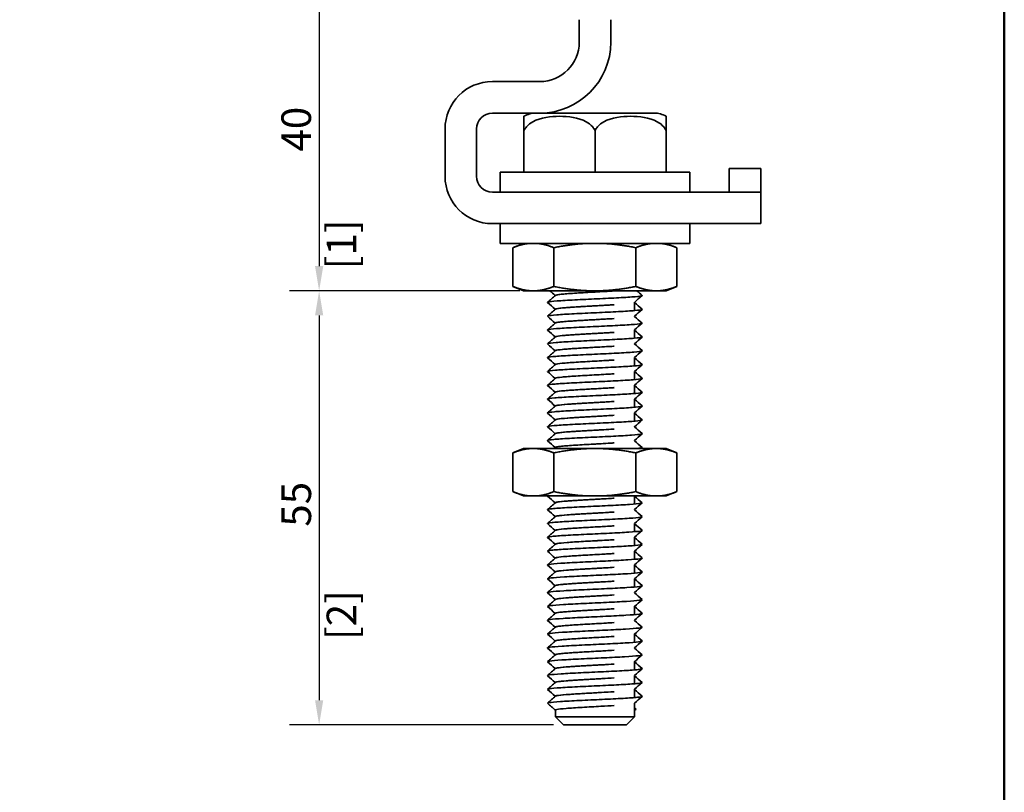
# Model space of a CAD drawing. Units: millimetres. Extents: x 0 to 262, y 0 to 371.
# Drawn here: x 125 to 250, y 193 to 291 of the extents above; entities that cross this region are included whole.
import ezdxf

# ---------------------------------------------------------------- set-up
doc = ezdxf.new("R2010")
doc.units = ezdxf.units.MM
doc.header["$LTSCALE"] = 1.25
for name, color, linetype, lineweight in [('Arêtes visibles(ISO)', 7, 'Continuous', 35), ('Cadre_0', 7, 'Continuous', 50), ('Cotes(ISO)', 7, 'Continuous', 18)]:
    doc.layers.add(name, color=color, linetype=linetype, lineweight=lineweight)
doc.styles.add('MANTION', font='arial.ttf')
doc.dimstyles.new('Plan commercial', dxfattribs={"dimscale": 1.25, "dimtxt": 3, "dimasz": 2.5, "dimexe": 3, "dimexo": 1, "dimgap": 0.762, "dimtad": 1, "dimrnd": 1e-08, "dimtxsty": 'MANTION', "dimcen": 0.09, "dimdle": 10, "dimclrd": 7, "dimclre": 7, "dimclrt": 256, "dimazin": 2, "dimtfac": 0.5, "dimtmove": 0, "dimatfit": 3, "dimfxl": 1, "dimtolj": 1, "dimlwd": 25, "dimlwe": 25, "dimarcsym": 0})

# ---------------------------------------------------------------- blocks, each defined once
blk = doc.blocks.new('Cadres Cadre par défaut')
at = {"layer": 'Cadre_0', "flags": 128}
blk.add_lwpolyline([(10, 10), (10, 287), (200, 287), (200, 10), (10, 10)], dxfattribs=at)
blk = doc.blocks.new('*D6')
at = {"layer": 'Cotes(ISO)', "color": 7, "linetype": 'Continuous', "lineweight": 25, "transparency": 16777216}
for p, q in [((185.6, 296.49), (159.45, 296.49)), ((163.2, 293.36), (163.2, 259.61)), ((188.64, 256.49), (159.45, 256.49))]:
    blk.add_line(p, q, dxfattribs=at)
at = {"layer": 'Cotes(ISO)', "color": 7, "linetype": 'Continuous', "transparency": 16777216}
for points in [[(162.68, 293.36), (163.72, 293.36), (163.2, 296.49)], [(162.68, 259.61), (163.72, 259.61), (163.2, 256.49)]]:
    blk.add_solid(points, dxfattribs=at)
at = {"layer": 'Defpoints', "color": 0, "linetype": 'Continuous', "transparency": 16777216}
for p in [(186.85, 296.49), (163.2, 256.49), (189.89, 256.49)]:
    blk.add_point(p, dxfattribs=at)
at = {"layer": 'Cotes(ISO)', "color": 154, "linetype": 'Continuous', "lineweight": 25, "true_color": 0x004691, "transparency": 16777216, "char_height": 3.75, "attachment_point": 1, "rotation": 90, "style": 'MANTION'}
for s, insert in [('\\A1; 40', (158.42, 272.97)), ('\\A1;[1{\\H0,7000x;\\S37#64;}]', (164.15, 259.21))]:
    blk.add_mtext(s, dxfattribs=dict(at, insert=insert))
blk = doc.blocks.new('*D7')
at = {"layer": 'Cotes(ISO)', "color": 7, "linetype": 'Continuous', "lineweight": 25, "transparency": 16777216}
for p, q in [((188.64, 256.49), (159.45, 256.49)), ((163.2, 253.36), (163.2, 204.61)), ((192.9, 201.49), (159.45, 201.49))]:
    blk.add_line(p, q, dxfattribs=at)
at = {"layer": 'Cotes(ISO)', "color": 7, "linetype": 'Continuous', "transparency": 16777216}
for points in [[(162.68, 253.36), (163.72, 253.36), (163.2, 256.49)], [(162.68, 204.61), (163.72, 204.61), (163.2, 201.49)]]:
    blk.add_solid(points, dxfattribs=at)
at = {"layer": 'Defpoints', "color": 0, "linetype": 'Continuous', "transparency": 16777216}
for p in [(189.89, 256.49), (163.2, 201.49), (194.15, 201.49)]:
    blk.add_point(p, dxfattribs=at)
at = {"layer": 'Cotes(ISO)', "color": 154, "linetype": 'Continuous', "lineweight": 25, "true_color": 0x004691, "transparency": 16777216, "char_height": 3.75, "attachment_point": 1, "rotation": 90, "style": 'MANTION'}
for s, insert in [('\\A1; 55', (158.43, 225.45)), ('\\A1;[2{\\H0,7000x;\\S11#64;}]', (164.15, 212.25))]:
    blk.add_mtext(s, dxfattribs=dict(at, insert=insert))

msp = doc.modelspace()

# ---------------------------------------------------------------- linework, layer by layer
at = {"layer": 'Arêtes visibles(ISO)'}
for p, q in [((196.153, 288.845), (196.153, 290.827)), ((200.153, 290.827), (200.153, 288.845)), ((196.153, 287.99), (196.153, 288.845)), ((200.153, 288.845), (200.153, 287.99)), ((185.153, 282.99), (191.153, 282.99)), ((191.153, 278.99), (185.153, 278.99)), ((189.153, 276.786), (189.153, 278.588)), ((205.653, 278.99), (191.153, 278.99)), ((207.153, 278.588), (207.153, 276.786)), ((179.153, 270.99), (179.153, 276.99)), ((183.153, 276.99), (183.153, 270.99)), ((189.153, 271.49), (189.153, 276.786)), ((198.153, 271.49), (198.153, 276.786)), ((207.153, 271.49), (207.153, 276.786)), ((219.153, 271.99), (215.153, 271.99)), ((215.153, 269.23), (215.153, 271.99)), ((219.153, 269.23), (219.153, 271.99)), ((186.153, 271.49), (210.153, 271.49)), ((186.153, 271.49), (186.153, 268.99)), ((210.153, 271.49), (210.153, 268.99)), ((185.153, 268.99), (214.153, 268.99)), ((214.153, 268.99), (219.153, 268.99)), ((215.153, 269.23), (215.153, 268.99)), ((219.153, 268.99), (219.153, 269.23)), ((219.153, 264.99), (219.153, 268.99)), ((214.153, 264.99), (185.153, 264.99)), ((186.153, 264.99), (186.153, 262.49)), ((210.153, 264.99), (210.153, 262.49)), ((219.153, 264.99), (214.153, 264.99)), ((186.153, 262.49), (210.153, 262.49)), ((189.082, 262.49), (187.732, 261.944)), ((187.732, 257.035), (187.732, 261.944)), ((192.928, 257.035), (192.928, 261.944)), ((203.32, 257.035), (203.32, 261.944)), ((207.166, 262.49), (208.516, 261.944)), ((208.516, 257.035), (208.516, 261.944)), ((189.082, 256.49), (187.732, 257.035)), ((207.166, 256.49), (208.516, 257.035)), ((189.893, 256.49), (189.082, 256.49)), ((189.893, 256.49), (190.766, 256.49)), ((197.251, 256.49), (190.766, 256.49)), ((193.153, 255.919), (193.153, 255.918)), ((197.251, 256.49), (198.997, 256.49)), ((205.482, 256.49), (198.997, 256.49)), ((205.482, 256.49), (206.355, 256.49)), ((207.166, 256.49), (206.355, 256.49)), ((203.153, 255.03), (203.153, 253.976)), ((193.153, 254.168), (193.153, 254.167)), ((203.153, 253.279), (203.153, 253.236)), ((193.153, 252.417), (193.153, 252.416)), ((203.153, 251.528), (203.153, 250.474)), ((193.153, 250.666), (193.153, 250.665)), ((203.153, 249.777), (203.153, 249.734)), ((193.153, 248.915), (193.153, 248.914)), ((193.153, 247.164), (193.153, 247.163)), ((203.153, 248.026), (203.153, 246.972)), ((203.153, 246.275), (203.153, 245.221)), ((193.153, 245.413), (193.153, 245.412)), ((203.153, 244.524), (203.153, 243.47)), ((193.153, 243.662), (193.153, 243.661)), ((203.153, 242.773), (203.153, 241.719)), ((193.153, 241.911), (193.153, 241.91)), ((203.153, 241.022), (203.153, 239.968)), ((193.153, 240.16), (193.153, 240.159)), ((193.153, 238.409), (193.153, 238.408)), ((203.153, 239.271), (203.153, 239.228)), ((203.153, 237.52), (203.153, 237.477)), ((189.082, 236.49), (187.732, 235.944)), ((187.732, 231.035), (187.732, 235.944)), ((189.082, 236.49), (189.893, 236.49)), ((190.766, 236.49), (189.893, 236.49)), ((190.766, 236.49), (197.251, 236.49)), ((192.928, 231.035), (192.928, 235.944)), ((193.153, 236.658), (193.153, 236.657)), ((198.997, 236.49), (197.251, 236.49)), ((198.997, 236.49), (205.482, 236.49)), ((203.32, 231.035), (203.32, 235.944)), ((206.355, 236.49), (205.482, 236.49)), ((206.355, 236.49), (207.166, 236.49)), ((207.166, 236.49), (208.516, 235.944)), ((208.516, 231.035), (208.516, 235.944)), ((189.082, 230.49), (187.732, 231.035)), ((207.166, 230.49), (208.516, 231.035)), ((189.893, 230.49), (189.082, 230.49)), ((189.893, 230.49), (190.766, 230.49)), ((197.251, 230.49), (190.766, 230.49)), ((193.153, 229.654), (193.153, 229.653)), ((197.251, 230.49), (198.997, 230.49)), ((205.482, 230.49), (198.997, 230.49)), ((203.153, 230.49), (203.153, 229.462)), ((205.482, 230.49), (206.355, 230.49)), ((207.166, 230.49), (206.355, 230.49)), ((203.153, 228.765), (203.153, 228.722)), ((193.153, 227.903), (193.153, 227.902)), ((193.153, 226.152), (193.153, 226.151)), ((203.153, 227.014), (203.153, 225.96)), ((203.153, 225.263), (203.153, 224.209)), ((193.153, 224.401), (193.153, 224.4)), ((203.153, 223.512), (203.153, 222.458)), ((193.153, 222.65), (193.153, 222.649)), ((193.153, 220.899), (193.153, 220.898)), ((203.153, 221.761), (203.153, 220.707)), ((203.153, 220.01), (203.153, 218.956)), ((193.153, 219.148), (193.153, 219.147)), ((193.153, 217.397), (193.153, 217.396)), ((203.153, 218.259), (203.153, 218.216)), ((203.153, 216.508), (203.153, 215.454)), ((193.153, 215.646), (193.153, 215.645)), ((203.153, 214.757), (203.153, 214.714)), ((193.153, 213.895), (193.153, 213.894)), ((193.153, 212.144), (193.153, 212.143)), ((203.153, 213.006), (203.153, 211.952)), ((203.153, 211.255), (203.153, 211.212)), ((193.153, 210.393), (193.153, 210.392)), ((193.153, 208.642), (193.153, 208.641)), ((203.153, 209.504), (203.153, 208.45)), ((203.153, 207.753), (203.153, 206.699)), ((193.153, 206.891), (193.153, 206.89)), ((203.153, 206.002), (203.153, 204.948)), ((193.153, 205.14), (193.153, 205.139)), ((193.153, 203.389), (193.153, 202.49)), ((203.153, 204.251), (203.153, 202.49)), ((203.362, 203.5), (203.153, 203.709)), ((203.153, 203.291), (203.362, 203.5)), ((193.153, 202.49), (203.153, 202.49)), ((194.153, 201.49), (193.153, 202.49)), ((202.153, 201.49), (203.153, 202.49)), ((202.153, 201.49), (194.153, 201.49))]:
    msp.add_line(p, q, dxfattribs=at)
for centre, radius, start, end in [((191.153, 287.99), 5, 270, 0), ((191.153, 287.99), 9, 270, 0), ((185.153, 276.99), 6, 90, 180), ((185.153, 276.99), 2, 90, 180), ((190.653, 275.99), 3, 90, 120), ((205.653, 275.99), 3, 60, 90), ((185.153, 270.99), 6, 180, 270), ((185.153, 270.99), 2, 180, 270)]:
    msp.add_arc(centre, radius, start, end, dxfattribs=at)
for points, knots in [([(198.153, 276.786), (198.073, 276.954), (197.963, 277.116), (197.635, 277.507), (197.318, 277.746), (196.05, 278.45), (194.745, 278.588), (193.653, 278.588), (192.561, 278.588), (191.256, 278.45), (189.988, 277.746), (189.671, 277.507), (189.343, 277.116), (189.233, 276.954), (189.153, 276.786)], [-0.5413544, -0.5413544, -0.5413544, -0.5413544, -0.4875788, -0.4875788, -0.3782424, -0.3782424, 0, 0, 0, 0.3782424, 0.3782424, 0.4875788, 0.4875788, 0.5413544, 0.5413544, 0.5413544, 0.5413544]), ([(207.153, 276.786), (207.073, 276.954), (206.963, 277.116), (206.635, 277.507), (206.318, 277.746), (205.05, 278.45), (203.745, 278.588), (202.653, 278.588), (201.561, 278.588), (200.256, 278.45), (198.988, 277.746), (198.671, 277.507), (198.343, 277.116), (198.233, 276.954), (198.153, 276.786)], [-0.5413544, -0.5413544, -0.5413544, -0.5413544, -0.4875788, -0.4875788, -0.3782424, -0.3782424, 0, 0, 0, 0.3782424, 0.3782424, 0.4875788, 0.4875788, 0.5413544, 0.5413544, 0.5413544, 0.5413544]), ([(192.133, 254.998), (192.11, 255.018), (192.188, 255.084), (193.162, 255.194), (195.493, 255.329), (198.43, 255.464), (201.296, 255.599), (203.433, 255.734), (204.12, 255.835), (204.128, 255.891), (204.115, 255.903)], [184.7913151, 184.7913151, 184.7913151, 184.7913151, 185.0112175, 185.4955401, 185.9798626, 186.4641852, 186.9485077, 187.4328303, 187.9171529, 188.0389721, 188.0389721, 188.0389721, 188.0389721]), ([(193.129, 255.9), (193.139, 255.913), (193.252, 255.971), (194.03, 256.074), (195.993, 256.209), (198.39, 256.34), (199.923, 256.427), (200.578, 256.469)], [191.1697687, 191.1697687, 191.1697687, 191.1697687, 191.3074108, 191.7917333, 192.2760559, 192.7603785, 193.2112711, 193.2112711, 193.2112711, 193.2112711]), ([(193.135, 255.905), (193.167, 255.934), (193.45, 256.007), (194.702, 256.125), (196.914, 256.26), (199.027, 256.374), (200.193, 256.444), (200.577, 256.468)], [184.9079597, 184.9079597, 184.9079597, 184.9079597, 185.2130681, 185.6966531, 186.1802382, 186.6638232, 186.9280858, 186.9280858, 186.9280858, 186.9280858]), ([(193.129, 254.149), (193.138, 254.161), (193.242, 254.217), (193.989, 254.319), (195.932, 254.454), (198.344, 254.587), (199.904, 254.675), (200.578, 254.718)], [184.8865834, 184.8865834, 184.8865834, 184.8865834, 185.0112175, 185.4955401, 185.9798626, 186.4641852, 186.9280858, 186.9280858, 186.9280858, 186.9280858]), ([(193.135, 254.154), (193.167, 254.182), (193.446, 254.255), (194.689, 254.373), (196.897, 254.508), (199.016, 254.623), (200.188, 254.692), (200.577, 254.717)], [178.6247744, 178.6247744, 178.6247744, 178.6247744, 178.9264627, 179.4100477, 179.8936327, 180.3772178, 180.6449005, 180.6449005, 180.6449005, 180.6449005]), ([(192.133, 253.247), (192.111, 253.266), (192.179, 253.33), (193.113, 253.439), (195.42, 253.574), (198.349, 253.709), (201.226, 253.844), (203.39, 253.979), (204.113, 254.082), (204.129, 254.139), (204.115, 254.152)], [178.5081298, 178.5081298, 178.5081298, 178.5081298, 178.7150242, 179.1993468, 179.6836694, 180.1679919, 180.6523145, 181.136637, 181.6209596, 181.7557868, 181.7557868, 181.7557868, 181.7557868]), ([(192.133, 251.496), (192.113, 251.514), (192.17, 251.577), (193.065, 251.685), (195.347, 251.82), (198.268, 251.955), (201.155, 252.09), (203.346, 252.225), (204.106, 252.328), (204.131, 252.387), (204.115, 252.401)], [172.2249445, 172.2249445, 172.2249445, 172.2249445, 172.418831, 172.9031535, 173.3874761, 173.8717987, 174.3561212, 174.8404438, 175.3247663, 175.4726015, 175.4726015, 175.4726015, 175.4726015]), ([(193.129, 252.398), (193.137, 252.409), (193.233, 252.464), (193.948, 252.564), (195.87, 252.699), (198.299, 252.834), (199.885, 252.923), (200.578, 252.967)], [178.6033981, 178.6033981, 178.6033981, 178.6033981, 178.7150242, 179.1993468, 179.6836694, 180.1679919, 180.6449005, 180.6449005, 180.6449005, 180.6449005]), ([(193.135, 252.403), (193.167, 252.431), (193.443, 252.504), (194.675, 252.621), (196.879, 252.756), (199.004, 252.871), (200.184, 252.941), (200.577, 252.966)], [172.3415891, 172.3415891, 172.3415891, 172.3415891, 172.6398572, 173.1234422, 173.6070273, 174.0906123, 174.3617152, 174.3617152, 174.3617152, 174.3617152]), ([(193.129, 250.647), (193.136, 250.656), (193.224, 250.711), (193.908, 250.81), (195.81, 250.945), (198.244, 251.08), (199.857, 251.17), (200.569, 251.216), (200.578, 251.216)], [172.3202128, 172.3202128, 172.3202128, 172.3202128, 172.418831, 172.9031535, 173.3874761, 173.8717987, 174.3561212, 174.3617152, 174.3617152, 174.3617152, 174.3617152]), ([(193.135, 250.652), (193.166, 250.68), (193.439, 250.752), (194.662, 250.869), (196.862, 251.004), (198.993, 251.119), (200.179, 251.19), (200.577, 251.215)], [166.0584038, 166.0584038, 166.0584038, 166.0584038, 166.3532518, 166.8368368, 167.3204218, 167.8040069, 168.0785299, 168.0785299, 168.0785299, 168.0785299]), ([(192.133, 249.745), (192.114, 249.762), (192.162, 249.823), (193.018, 249.93), (195.274, 250.065), (198.186, 250.2), (201.084, 250.335), (203.301, 250.47), (204.098, 250.575), (204.132, 250.635), (204.115, 250.65)], [165.9417592, 165.9417592, 165.9417592, 165.9417592, 166.1226377, 166.6069603, 167.0912828, 167.5756054, 168.0599279, 168.5442505, 169.0285731, 169.1894162, 169.1894162, 169.1894162, 169.1894162]), ([(192.133, 247.994), (192.115, 248.009), (192.154, 248.07), (192.972, 248.175), (195.202, 248.31), (198.105, 248.445), (201.012, 248.58), (203.255, 248.715), (204.091, 248.821), (204.133, 248.883), (204.115, 248.899)], [159.6585739, 159.6585739, 159.6585739, 159.6585739, 159.8264444, 160.310767, 160.7950896, 161.2794121, 161.7637347, 162.2480572, 162.7323798, 162.9062309, 162.9062309, 162.9062309, 162.9062309]), ([(193.129, 248.896), (193.135, 248.904), (193.215, 248.957), (193.869, 249.055), (195.749, 249.19), (198.176, 249.325), (199.817, 249.417), (200.551, 249.463), (200.578, 249.465)], [166.0370274, 166.0370274, 166.0370274, 166.0370274, 166.1226377, 166.6069603, 167.0912828, 167.5756054, 168.0599279, 168.0785299, 168.0785299, 168.0785299, 168.0785299]), ([(193.135, 248.901), (193.166, 248.928), (193.435, 249), (194.649, 249.117), (196.845, 249.252), (198.982, 249.368), (200.174, 249.438), (200.577, 249.464)], [159.7752185, 159.7752185, 159.7752185, 159.7752185, 160.0666463, 160.5502314, 161.0338164, 161.5174014, 161.7953446, 161.7953446, 161.7953446, 161.7953446]), ([(192.133, 246.243), (192.117, 246.257), (192.146, 246.316), (192.926, 246.421), (195.131, 246.556), (198.024, 246.691), (200.94, 246.826), (203.208, 246.961), (204.082, 247.068), (204.135, 247.13), (204.115, 247.148)], [153.3753886, 153.3753886, 153.3753886, 153.3753886, 153.5302512, 154.0145737, 154.4988963, 154.9832189, 155.4675414, 155.951864, 156.4361865, 156.6230456, 156.6230456, 156.6230456, 156.6230456]), ([(193.129, 247.145), (193.134, 247.152), (193.206, 247.204), (193.83, 247.3), (195.689, 247.435), (198.108, 247.57), (199.776, 247.663), (200.532, 247.711), (200.578, 247.714)], [159.7538421, 159.7538421, 159.7538421, 159.7538421, 159.8264444, 160.310767, 160.7950896, 161.2794121, 161.7637347, 161.7953446, 161.7953446, 161.7953446, 161.7953446]), ([(193.135, 247.15), (193.166, 247.177), (193.431, 247.249), (194.636, 247.365), (196.828, 247.5), (198.97, 247.616), (200.169, 247.687), (200.577, 247.713)], [153.4920332, 153.4920332, 153.4920332, 153.4920332, 153.7800409, 154.2636259, 154.7472109, 155.230796, 155.5121593, 155.5121593, 155.5121593, 155.5121593]), ([(193.129, 245.394), (193.133, 245.4), (193.198, 245.45), (193.793, 245.546), (195.63, 245.681), (198.041, 245.816), (199.735, 245.91), (200.513, 245.959), (200.578, 245.963)], [153.4706568, 153.4706568, 153.4706568, 153.4706568, 153.5302512, 154.0145737, 154.4988963, 154.9832189, 155.4675414, 155.5121593, 155.5121593, 155.5121593, 155.5121593]), ([(193.135, 245.399), (193.165, 245.426), (193.427, 245.497), (194.622, 245.613), (196.81, 245.748), (198.959, 245.864), (200.164, 245.936), (200.577, 245.962)], [147.2088479, 147.2088479, 147.2088479, 147.2088479, 147.4934354, 147.9770205, 148.4606055, 148.9441905, 149.228974, 149.228974, 149.228974, 149.228974]), ([(192.133, 244.492), (192.118, 244.505), (192.139, 244.563), (192.882, 244.666), (195.06, 244.801), (197.943, 244.936), (200.868, 245.071), (203.161, 245.206), (204.074, 245.315), (204.136, 245.378), (204.115, 245.397)], [147.0922033, 147.0922033, 147.0922033, 147.0922033, 147.2340579, 147.7183805, 148.202703, 148.6870256, 149.1713482, 149.6556707, 150.1399933, 150.3398603, 150.3398603, 150.3398603, 150.3398603]), ([(192.133, 242.741), (192.119, 242.753), (192.132, 242.81), (192.838, 242.912), (194.99, 243.047), (197.862, 243.182), (200.794, 243.317), (203.113, 243.451), (204.065, 243.561), (204.137, 243.626), (204.115, 243.646)], [140.809018, 140.809018, 140.809018, 140.809018, 140.9378646, 141.4221872, 141.9065098, 142.3908323, 142.8751549, 143.3594774, 143.8438, 144.056675, 144.056675, 144.056675, 144.056675]), ([(193.129, 243.643), (193.132, 243.648), (193.189, 243.697), (193.756, 243.791), (195.571, 243.926), (197.973, 244.061), (199.695, 244.156), (200.494, 244.207), (200.577, 244.212)], [147.1874715, 147.1874715, 147.1874715, 147.1874715, 147.2340579, 147.7183805, 148.202703, 148.6870256, 149.1713482, 149.228974, 149.228974, 149.228974, 149.228974]), ([(193.135, 243.648), (193.165, 243.674), (193.424, 243.745), (194.609, 243.861), (196.793, 243.996), (198.947, 244.113), (200.159, 244.184), (200.577, 244.211)], [140.9256626, 140.9256626, 140.9256626, 140.9256626, 141.20683, 141.690415, 142.1740001, 142.6575851, 142.9457887, 142.9457887, 142.9457887, 142.9457887]), ([(193.129, 241.892), (193.131, 241.895), (193.182, 241.943), (193.719, 242.037), (195.512, 242.172), (197.906, 242.307), (199.654, 242.403), (200.475, 242.455), (200.577, 242.461)], [140.9042862, 140.9042862, 140.9042862, 140.9042862, 140.9378646, 141.4221872, 141.9065098, 142.3908323, 142.8751549, 142.9457887, 142.9457887, 142.9457887, 142.9457887]), ([(193.135, 241.897), (193.165, 241.923), (193.42, 241.994), (194.596, 242.109), (196.776, 242.244), (198.936, 242.361), (200.154, 242.433), (200.577, 242.46)], [134.6424772, 134.6424772, 134.6424772, 134.6424772, 134.9202245, 135.4038096, 135.8873946, 136.3709796, 136.6626034, 136.6626034, 136.6626034, 136.6626034]), ([(192.133, 240.99), (192.121, 241), (192.125, 241.056), (192.796, 241.157), (194.92, 241.292), (197.781, 241.427), (200.721, 241.562), (203.064, 241.697), (204.055, 241.808), (204.139, 241.874), (204.114, 241.895)], [134.5258326, 134.5258326, 134.5258326, 134.5258326, 134.6416714, 135.1259939, 135.6103165, 136.0946391, 136.5789616, 137.0632842, 137.5476067, 137.7734897, 137.7734897, 137.7734897, 137.7734897]), ([(192.133, 239.239), (192.122, 239.248), (192.119, 239.303), (192.754, 239.402), (194.85, 239.537), (197.7, 239.672), (200.647, 239.807), (203.014, 239.942), (204.046, 240.054), (204.14, 240.122), (204.114, 240.144)], [128.2426473, 128.2426473, 128.2426473, 128.2426473, 128.3454781, 128.8298007, 129.3141232, 129.7984458, 130.2827684, 130.7670909, 131.2514135, 131.4903044, 131.4903044, 131.4903044, 131.4903044]), ([(193.129, 240.141), (193.13, 240.143), (193.174, 240.19), (193.684, 240.282), (195.454, 240.417), (197.838, 240.552), (199.612, 240.65), (200.456, 240.702), (200.577, 240.71)], [134.6211009, 134.6211009, 134.6211009, 134.6211009, 134.6416714, 135.1259939, 135.6103165, 136.0946391, 136.5789616, 136.6626034, 136.6626034, 136.6626034, 136.6626034]), ([(193.135, 240.146), (193.164, 240.172), (193.416, 240.242), (194.583, 240.357), (196.759, 240.492), (198.924, 240.609), (200.149, 240.682), (200.577, 240.709)], [128.3592919, 128.3592919, 128.3592919, 128.3592919, 128.6336191, 129.1172041, 129.6007892, 130.0843742, 130.3794181, 130.3794181, 130.3794181, 130.3794181]), ([(192.133, 237.488), (192.123, 237.496), (192.113, 237.549), (192.713, 237.648), (194.782, 237.783), (197.619, 237.918), (200.572, 238.053), (202.963, 238.188), (204.036, 238.301), (204.141, 238.369), (204.114, 238.393)], [121.959462, 121.959462, 121.959462, 121.959462, 122.0492849, 122.5336074, 123.01793, 123.5022525, 123.9865751, 124.4708976, 124.9552202, 125.2071191, 125.2071191, 125.2071191, 125.2071191]), ([(193.129, 238.39), (193.129, 238.391), (193.167, 238.437), (193.649, 238.527), (195.396, 238.662), (197.771, 238.797), (199.571, 238.896), (200.437, 238.95), (200.577, 238.959)], [128.3379156, 128.3379156, 128.3379156, 128.3379156, 128.3454781, 128.8298007, 129.3141232, 129.7984458, 130.2827684, 130.3794181, 130.3794181, 130.3794181, 130.3794181]), ([(193.135, 238.395), (193.164, 238.42), (193.412, 238.49), (194.57, 238.605), (196.742, 238.74), (198.913, 238.858), (200.144, 238.93), (200.577, 238.958)], [122.0761066, 122.0761066, 122.0761066, 122.0761066, 122.3470137, 122.8305987, 123.3141837, 123.7977688, 124.0962328, 124.0962328, 124.0962328, 124.0962328]), ([(193.129, 236.639), (193.162, 236.684), (193.621, 236.773), (195.339, 236.908), (197.703, 237.043), (199.53, 237.143), (200.418, 237.198), (200.577, 237.208)], [122.0547303, 122.0547303, 122.0547303, 122.0547303, 122.5336074, 123.01793, 123.5022525, 123.9865751, 124.0962328, 124.0962328, 124.0962328, 124.0962328]), ([(193.135, 236.644), (193.163, 236.669), (193.409, 236.739), (194.557, 236.854), (196.725, 236.988), (198.901, 237.106), (200.139, 237.179), (200.577, 237.207)], [115.7929213, 115.7929213, 115.7929213, 115.7929213, 116.0604082, 116.5439932, 117.0275783, 117.5111633, 117.8130475, 117.8130475, 117.8130475, 117.8130475]), ([(203.411, 236.49), (203.676, 236.516), (204.057, 236.567), (204.142, 236.617), (204.114, 236.642)], [118.37877311, 118.37877311, 118.37877311, 118.37877311, 118.65902694, 118.92393376, 118.92393376, 118.92393376, 118.92393376]), ([(192.133, 228.733), (192.13, 228.735), (192.088, 228.782), (192.523, 228.875), (194.446, 229.01), (197.216, 229.145), (200.194, 229.28), (202.697, 229.414), (203.98, 229.534), (204.148, 229.608), (204.115, 229.638)], [90.5435355, 90.5435355, 90.5435355, 90.5435355, 90.5683185, 91.0526411, 91.5369636, 92.0212862, 92.5056088, 92.9899313, 93.4742539, 93.7911925, 93.7911925, 93.7911925, 93.7911925]), ([(193.129, 229.635), (193.159, 229.675), (193.551, 229.76), (195.114, 229.889), (197.434, 230.024), (199.362, 230.129), (200.343, 230.189), (200.577, 230.204)], [96.9219891, 96.9219891, 96.9219891, 96.9219891, 97.3488343, 97.8331569, 98.3174795, 98.801802, 98.9634915, 98.9634915, 98.9634915, 98.9634915]), ([(193.135, 229.64), (193.162, 229.664), (193.394, 229.732), (194.506, 229.846), (196.656, 229.98), (198.855, 230.1), (200.119, 230.174), (200.577, 230.203)], [90.6601801, 90.6601801, 90.6601801, 90.6601801, 90.9139864, 91.3975715, 91.8811565, 92.3647415, 92.6803062, 92.6803062, 92.6803062, 92.6803062]), ([(193.129, 227.884), (193.158, 227.923), (193.534, 228.006), (195.059, 228.135), (197.367, 228.27), (199.32, 228.376), (200.324, 228.437), (200.577, 228.453)], [90.6388038, 90.6388038, 90.6388038, 90.6388038, 91.0526411, 91.5369636, 92.0212862, 92.5056088, 92.6803062, 92.6803062, 92.6803062, 92.6803062]), ([(193.135, 227.889), (193.162, 227.912), (193.391, 227.981), (194.493, 228.094), (196.639, 228.229), (198.844, 228.348), (200.114, 228.423), (200.577, 228.452)], [84.3769948, 84.3769948, 84.3769948, 84.3769948, 84.627381, 85.110966, 85.5945511, 86.0781361, 86.3971209, 86.3971209, 86.3971209, 86.3971209]), ([(192.133, 226.982), (192.131, 226.983), (192.084, 227.029), (192.487, 227.12), (194.381, 227.255), (197.136, 227.39), (200.118, 227.525), (202.641, 227.66), (203.968, 227.78), (204.149, 227.856), (204.115, 227.887)], [84.2603502, 84.2603502, 84.2603502, 84.2603502, 84.2721253, 84.7564478, 85.2407704, 85.7250929, 86.2094155, 86.693738, 87.1780606, 87.5080072, 87.5080072, 87.5080072, 87.5080072]), ([(192.133, 225.231), (192.081, 225.276), (192.455, 225.365), (194.316, 225.5), (197.056, 225.635), (200.04, 225.77), (202.585, 225.905), (203.955, 226.027), (204.151, 226.104), (204.115, 226.136)], [77.9771649, 77.9771649, 77.9771649, 77.9771649, 78.4602545, 78.9445771, 79.4288997, 79.9132222, 80.3975448, 80.8818673, 81.2248219, 81.2248219, 81.2248219, 81.2248219]), ([(193.129, 226.133), (193.158, 226.171), (193.517, 226.253), (195.005, 226.38), (197.3, 226.515), (199.278, 226.622), (200.305, 226.685), (200.577, 226.702)], [84.3556185, 84.3556185, 84.3556185, 84.3556185, 84.7564478, 85.2407704, 85.7250929, 86.2094155, 86.3971209, 86.3971209, 86.3971209, 86.3971209]), ([(193.135, 226.138), (193.161, 226.161), (193.387, 226.229), (194.48, 226.342), (196.622, 226.477), (198.832, 226.596), (200.109, 226.671), (200.577, 226.701)], [78.0938095, 78.0938095, 78.0938095, 78.0938095, 78.3407755, 78.8243606, 79.3079456, 79.7915306, 80.1139356, 80.1139356, 80.1139356, 80.1139356]), ([(193.129, 224.382), (193.157, 224.418), (193.501, 224.499), (194.951, 224.625), (197.234, 224.76), (199.236, 224.869), (200.286, 224.933), (200.577, 224.951)], [78.0724331, 78.0724331, 78.0724331, 78.0724331, 78.4602545, 78.9445771, 79.4288997, 79.9132222, 80.1139356, 80.1139356, 80.1139356, 80.1139356]), ([(193.135, 224.387), (193.161, 224.41), (193.384, 224.477), (194.468, 224.59), (196.605, 224.725), (198.821, 224.845), (200.104, 224.92), (200.577, 224.95)], [71.8106242, 71.8106242, 71.8106242, 71.8106242, 72.0541701, 72.5377551, 73.0213402, 73.5049252, 73.8307503, 73.8307503, 73.8307503, 73.8307503]), ([(192.133, 223.48), (192.083, 223.523), (192.438, 223.612), (194.252, 223.746), (196.976, 223.881), (199.963, 224.016), (202.527, 224.151), (203.942, 224.274), (204.152, 224.352), (204.115, 224.385)], [71.6939796, 71.6939796, 71.6939796, 71.6939796, 72.1640613, 72.6483838, 73.1327064, 73.617029, 74.1013515, 74.5856741, 74.9416366, 74.9416366, 74.9416366, 74.9416366]), ([(192.133, 221.729), (192.085, 221.771), (192.421, 221.859), (194.189, 221.991), (196.896, 222.126), (199.885, 222.261), (202.47, 222.396), (203.928, 222.52), (204.153, 222.599), (204.115, 222.634)], [65.4107943, 65.4107943, 65.4107943, 65.4107943, 65.867868, 66.3521906, 66.8365131, 67.3208357, 67.8051583, 68.2894808, 68.6584513, 68.6584513, 68.6584513, 68.6584513]), ([(193.129, 222.631), (193.156, 222.666), (193.486, 222.746), (194.898, 222.871), (197.167, 223.006), (199.193, 223.115), (200.267, 223.18), (200.577, 223.2)], [71.7892478, 71.7892478, 71.7892478, 71.7892478, 72.1640613, 72.6483838, 73.1327064, 73.617029, 73.8307503, 73.8307503, 73.8307503, 73.8307503]), ([(193.135, 222.636), (193.16, 222.659), (193.38, 222.726), (194.455, 222.838), (196.588, 222.973), (198.809, 223.093), (200.099, 223.169), (200.577, 223.199)], [65.5274389, 65.5274389, 65.5274389, 65.5274389, 65.7675647, 66.2511497, 66.7347347, 67.2183198, 67.547565, 67.547565, 67.547565, 67.547565]), ([(192.133, 219.978), (192.086, 220.019), (192.405, 220.105), (194.126, 220.236), (196.817, 220.371), (199.807, 220.506), (202.411, 220.641), (203.915, 220.767), (204.155, 220.847), (204.115, 220.883)], [59.127609, 59.127609, 59.127609, 59.127609, 59.5716747, 60.0559973, 60.5403199, 61.0246424, 61.508965, 61.9932875, 62.375266, 62.375266, 62.375266, 62.375266]), ([(193.129, 220.88), (193.155, 220.914), (193.47, 220.992), (194.845, 221.116), (197.101, 221.251), (199.15, 221.362), (200.248, 221.428), (200.577, 221.449)], [65.5060625, 65.5060625, 65.5060625, 65.5060625, 65.867868, 66.3521906, 66.8365131, 67.3208357, 67.547565, 67.547565, 67.547565, 67.547565]), ([(193.135, 220.885), (193.16, 220.907), (193.377, 220.974), (194.443, 221.086), (196.571, 221.221), (198.798, 221.341), (200.094, 221.417), (200.577, 221.448)], [59.2442536, 59.2442536, 59.2442536, 59.2442536, 59.4809592, 59.9645442, 60.4481293, 60.9317143, 61.2643797, 61.2643797, 61.2643797, 61.2643797]), ([(193.129, 219.129), (193.154, 219.162), (193.455, 219.239), (194.793, 219.361), (197.034, 219.496), (199.107, 219.609), (200.229, 219.676), (200.577, 219.698)], [59.2228772, 59.2228772, 59.2228772, 59.2228772, 59.5716747, 60.0559973, 60.5403199, 61.0246424, 61.2643797, 61.2643797, 61.2643797, 61.2643797]), ([(193.135, 219.134), (193.16, 219.156), (193.373, 219.222), (194.43, 219.334), (196.554, 219.469), (198.786, 219.59), (200.089, 219.666), (200.577, 219.697)], [52.9610683, 52.9610683, 52.9610683, 52.9610683, 53.1943538, 53.6779388, 54.1615238, 54.6451089, 54.9811944, 54.9811944, 54.9811944, 54.9811944]), ([(192.133, 218.227), (192.088, 218.267), (192.389, 218.352), (194.064, 218.482), (196.737, 218.617), (199.729, 218.752), (202.352, 218.887), (203.9, 219.013), (204.156, 219.095), (204.115, 219.132)], [52.8444237, 52.8444237, 52.8444237, 52.8444237, 53.2754815, 53.759804, 54.2441266, 54.7284492, 55.2127717, 55.6970943, 56.0920807, 56.0920807, 56.0920807, 56.0920807]), ([(192.133, 216.476), (192.089, 216.515), (192.374, 216.598), (194.003, 216.727), (196.658, 216.862), (199.651, 216.997), (202.292, 217.132), (203.886, 217.26), (204.158, 217.343), (204.115, 217.381)], [46.5612383, 46.5612383, 46.5612383, 46.5612383, 46.9792882, 47.4636108, 47.9479333, 48.4322559, 48.9165785, 49.400901, 49.8088954, 49.8088954, 49.8088954, 49.8088954]), ([(193.129, 217.378), (193.153, 217.409), (193.44, 217.486), (194.741, 217.607), (196.968, 217.742), (199.064, 217.855), (200.21, 217.924), (200.577, 217.947)], [52.9396919, 52.9396919, 52.9396919, 52.9396919, 53.2754815, 53.759804, 54.2441266, 54.7284492, 54.9811944, 54.9811944, 54.9811944, 54.9811944]), ([(193.135, 217.383), (193.159, 217.405), (193.37, 217.471), (194.417, 217.582), (196.537, 217.717), (198.774, 217.838), (200.084, 217.915), (200.577, 217.946)], [46.6778829, 46.6778829, 46.6778829, 46.6778829, 46.9077483, 47.3913334, 47.8749184, 48.3585034, 48.6980091, 48.6980091, 48.6980091, 48.6980091]), ([(193.129, 215.627), (193.152, 215.657), (193.425, 215.732), (194.69, 215.852), (196.903, 215.987), (199.021, 216.102), (200.191, 216.172), (200.577, 216.196)], [46.6565066, 46.6565066, 46.6565066, 46.6565066, 46.9792882, 47.4636108, 47.9479333, 48.4322559, 48.6980091, 48.6980091, 48.6980091, 48.6980091]), ([(193.135, 215.632), (193.159, 215.653), (193.366, 215.719), (194.405, 215.83), (196.52, 215.965), (198.763, 216.087), (200.079, 216.163), (200.577, 216.195)], [40.3946976, 40.3946976, 40.3946976, 40.3946976, 40.6211429, 41.1047279, 41.5883129, 42.071898, 42.4148238, 42.4148238, 42.4148238, 42.4148238]), ([(192.133, 214.725), (192.091, 214.762), (192.359, 214.845), (193.943, 214.973), (196.58, 215.108), (199.572, 215.243), (202.231, 215.377), (203.871, 215.507), (204.159, 215.591), (204.115, 215.63)], [40.278053, 40.278053, 40.278053, 40.278053, 40.683095, 41.1674175, 41.6517401, 42.1360626, 42.6203852, 43.1047077, 43.5257101, 43.5257101, 43.5257101, 43.5257101]), ([(192.133, 212.974), (192.092, 213.01), (192.344, 213.092), (193.883, 213.218), (196.501, 213.353), (199.493, 213.488), (202.169, 213.623), (203.855, 213.753), (204.161, 213.838), (204.115, 213.879)], [33.9948677, 33.9948677, 33.9948677, 33.9948677, 34.3869017, 34.8712242, 35.3555468, 35.8398694, 36.3241919, 36.8085145, 37.2425248, 37.2425248, 37.2425248, 37.2425248]), ([(193.129, 213.876), (193.151, 213.905), (193.411, 213.979), (194.64, 214.098), (196.837, 214.233), (198.978, 214.348), (200.172, 214.419), (200.577, 214.445)], [40.3733213, 40.3733213, 40.3733213, 40.3733213, 40.683095, 41.1674175, 41.6517401, 42.1360626, 42.4148238, 42.4148238, 42.4148238, 42.4148238]), ([(193.135, 213.881), (193.159, 213.902), (193.363, 213.968), (194.393, 214.078), (196.504, 214.213), (198.751, 214.335), (200.074, 214.412), (200.577, 214.444)], [34.1115123, 34.1115123, 34.1115123, 34.1115123, 34.3345374, 34.8181225, 35.3017075, 35.7852925, 36.1316385, 36.1316385, 36.1316385, 36.1316385]), ([(192.133, 211.223), (192.094, 211.258), (192.33, 211.338), (193.824, 211.463), (196.423, 211.598), (199.413, 211.733), (202.107, 211.868), (203.839, 212), (204.162, 212.086), (204.115, 212.128)], [27.7116824, 27.7116824, 27.7116824, 27.7116824, 28.0907084, 28.575031, 29.0593535, 29.5436761, 30.0279987, 30.5123212, 30.9593395, 30.9593395, 30.9593395, 30.9593395]), ([(193.129, 212.125), (193.15, 212.153), (193.397, 212.225), (194.59, 212.343), (196.772, 212.478), (198.934, 212.595), (200.153, 212.667), (200.577, 212.694)], [34.090136, 34.090136, 34.090136, 34.090136, 34.3869017, 34.8712242, 35.3555468, 35.8398694, 36.1316385, 36.1316385, 36.1316385, 36.1316385]), ([(193.135, 212.13), (193.158, 212.151), (193.36, 212.216), (194.38, 212.326), (196.487, 212.461), (198.74, 212.583), (200.069, 212.661), (200.577, 212.693)], [27.828327, 27.828327, 27.828327, 27.828327, 28.047932, 28.531517, 29.0151021, 29.4986871, 29.8484532, 29.8484532, 29.8484532, 29.8484532]), ([(193.129, 210.374), (193.149, 210.401), (193.384, 210.472), (194.54, 210.588), (196.706, 210.723), (198.89, 210.842), (200.135, 210.915), (200.577, 210.943)], [27.8069507, 27.8069507, 27.8069507, 27.8069507, 28.0907084, 28.575031, 29.0593535, 29.5436761, 29.8484532, 29.8484532, 29.8484532, 29.8484532]), ([(193.135, 210.379), (193.158, 210.399), (193.356, 210.464), (194.368, 210.574), (196.47, 210.709), (198.728, 210.832), (200.064, 210.909), (200.577, 210.942)], [21.5451417, 21.5451417, 21.5451417, 21.5451417, 21.7613265, 22.2449116, 22.7284966, 23.2120816, 23.5652678, 23.5652678, 23.5652678, 23.5652678]), ([(192.133, 209.472), (192.095, 209.506), (192.316, 209.585), (193.765, 209.709), (196.345, 209.844), (199.334, 209.979), (202.044, 210.114), (203.823, 210.246), (204.164, 210.334), (204.115, 210.377)], [21.4284971, 21.4284971, 21.4284971, 21.4284971, 21.7945152, 22.2788377, 22.7631603, 23.2474828, 23.7318054, 24.2161279, 24.6761542, 24.6761542, 24.6761542, 24.6761542]), ([(192.133, 207.721), (192.096, 207.754), (192.303, 207.831), (193.707, 207.954), (196.267, 208.089), (199.254, 208.224), (201.981, 208.359), (203.806, 208.493), (204.165, 208.582), (204.115, 208.626)], [15.1453118, 15.1453118, 15.1453118, 15.1453118, 15.4983219, 15.9826444, 16.466967, 16.9512896, 17.4356121, 17.9199347, 18.3929688, 18.3929688, 18.3929688, 18.3929688]), ([(193.129, 208.623), (193.148, 208.648), (193.371, 208.719), (194.492, 208.834), (196.641, 208.969), (198.847, 209.088), (200.116, 209.163), (200.577, 209.192)], [21.5237654, 21.5237654, 21.5237654, 21.5237654, 21.7945152, 22.2788377, 22.7631603, 23.2474828, 23.5652678, 23.5652678, 23.5652678, 23.5652678]), ([(193.135, 208.628), (193.157, 208.648), (193.353, 208.713), (194.356, 208.822), (196.453, 208.957), (198.716, 209.08), (200.059, 209.158), (200.577, 209.191)], [15.2619564, 15.2619564, 15.2619564, 15.2619564, 15.4747211, 15.9583061, 16.4418912, 16.9254762, 17.2820825, 17.2820825, 17.2820825, 17.2820825]), ([(193.129, 206.872), (193.148, 206.896), (193.358, 206.965), (194.444, 207.079), (196.577, 207.214), (198.803, 207.335), (200.097, 207.41), (200.577, 207.441)], [15.2405801, 15.2405801, 15.2405801, 15.2405801, 15.4983219, 15.9826444, 16.466967, 16.9512896, 17.2820825, 17.2820825, 17.2820825, 17.2820825]), ([(193.135, 206.877), (193.157, 206.897), (193.35, 206.961), (194.343, 207.07), (196.436, 207.205), (198.705, 207.328), (200.054, 207.407), (200.577, 207.44)], [8.9787711, 8.9787711, 8.9787711, 8.9787711, 9.1881157, 9.6717007, 10.1552857, 10.6388708, 10.9988972, 10.9988972, 10.9988972, 10.9988972]), ([(192.133, 205.97), (192.098, 206.001), (192.29, 206.078), (193.65, 206.199), (196.19, 206.334), (199.174, 206.469), (201.917, 206.604), (203.787, 206.739), (204.166, 206.829), (204.116, 206.875), (204.115, 206.875)], [8.8621265, 8.8621265, 8.8621265, 8.8621265, 9.2021286, 9.6864512, 10.1707737, 10.6550963, 11.1394189, 11.6237414, 12.108064, 12.1097835, 12.1097835, 12.1097835, 12.1097835]), ([(192.133, 204.219), (192.099, 204.249), (192.277, 204.324), (193.594, 204.445), (196.113, 204.58), (199.094, 204.715), (201.852, 204.85), (203.753, 204.985), (204.163, 205.076), (204.117, 205.122), (204.115, 205.124)], [2.5789412, 2.5789412, 2.5789412, 2.5789412, 2.9059354, 3.3902579, 3.8745805, 4.358903, 4.8432256, 5.3275481, 5.8118707, 5.8265982, 5.8265982, 5.8265982, 5.8265982]), ([(193.129, 205.121), (193.147, 205.144), (193.345, 205.212), (194.396, 205.324), (196.512, 205.459), (198.759, 205.581), (200.078, 205.658), (200.577, 205.69)], [8.9573948, 8.9573948, 8.9573948, 8.9573948, 9.2021286, 9.6864512, 10.1707737, 10.6550963, 10.9988972, 10.9988972, 10.9988972, 10.9988972]), ([(193.135, 205.126), (193.157, 205.145), (193.346, 205.209), (194.331, 205.318), (196.419, 205.453), (198.693, 205.577), (200.049, 205.655), (200.577, 205.689)], [2.6955858, 2.6955858, 2.6955858, 2.6955858, 2.9015102, 3.3850952, 3.8686803, 4.3522653, 4.7157119, 4.7157119, 4.7157119, 4.7157119]), ([(193.153, 203.328), (193.086, 203.364), (193.206, 203.444), (194.349, 203.57), (196.448, 203.705), (198.714, 203.828), (200.059, 203.906), (200.577, 203.939)], [2.5242051, 2.5242051, 2.5242051, 2.5242051, 2.9059354, 3.3902579, 3.8745805, 4.358903, 4.7157119, 4.7157119, 4.7157119, 4.7157119])]:
    msp.add_open_spline(points, degree=3, knots=knots, dxfattribs=at)
for points in [[(187.732, 261.944), (188.887, 262.411), (189.893, 262.49)], [(190.766, 262.49), (191.772, 262.411), (192.928, 261.944)], [(192.928, 261.944), (195.239, 262.411), (197.251, 262.49)], [(198.997, 262.49), (201.008, 262.411), (203.32, 261.944)], [(203.32, 261.944), (204.476, 262.411), (205.482, 262.49)], [(206.355, 262.49), (207.36, 262.411), (208.516, 261.944)], [(189.893, 256.49), (188.887, 256.568), (187.732, 257.035)], [(192.928, 257.035), (191.772, 256.568), (190.766, 256.49)], [(197.251, 256.49), (195.239, 256.568), (192.928, 257.035)], [(203.32, 257.035), (201.008, 256.568), (198.997, 256.49)], [(205.482, 256.49), (204.476, 256.568), (203.32, 257.035)], [(208.516, 257.035), (207.36, 256.568), (206.355, 256.49)], [(187.732, 235.944), (188.887, 236.411), (189.893, 236.49)], [(190.766, 236.49), (191.772, 236.411), (192.928, 235.944)], [(192.928, 235.944), (195.239, 236.411), (197.251, 236.49)], [(198.997, 236.49), (201.008, 236.411), (203.32, 235.944)], [(203.32, 235.944), (204.476, 236.411), (205.482, 236.49)], [(206.355, 236.49), (207.36, 236.411), (208.516, 235.944)], [(189.893, 230.49), (188.887, 230.568), (187.732, 231.035)], [(192.928, 231.035), (191.772, 230.568), (190.766, 230.49)], [(197.251, 230.49), (195.239, 230.568), (192.928, 231.035)], [(203.32, 231.035), (201.008, 230.568), (198.997, 230.49)], [(205.482, 230.49), (204.476, 230.568), (203.32, 231.035)], [(208.516, 231.035), (207.36, 230.568), (206.355, 230.49)]]:
    msp.add_rational_spline(points, [1, 1.02569704076, 1], degree=2, dxfattribs=at)
for points in [[(192.132, 255.027), (192.466, 255.32), (192.8, 255.613), (193.134, 255.905)], [(193.114, 255.888), (192.886, 256.089), (192.657, 256.289), (192.428, 256.49)], [(204.116, 255.873), (203.791, 255.589), (203.466, 255.304), (203.142, 255.02)], [(203.446, 256.49), (203.669, 256.294), (203.892, 256.098), (204.116, 255.903)], [(193.114, 254.137), (192.787, 254.424), (192.46, 254.711), (192.132, 254.998)], [(203.153, 254.995), (203.474, 254.714), (203.795, 254.433), (204.116, 254.152)], [(192.132, 253.276), (192.466, 253.569), (192.8, 253.862), (193.134, 254.154)], [(193.114, 252.386), (192.787, 252.673), (192.46, 252.96), (192.132, 253.247)], [(204.116, 254.122), (203.791, 253.838), (203.466, 253.553), (203.142, 253.269)], [(203.153, 253.244), (203.474, 252.963), (203.795, 252.682), (204.116, 252.401)], [(192.132, 251.525), (192.466, 251.818), (192.8, 252.111), (193.134, 252.403)], [(204.116, 252.371), (203.791, 252.087), (203.466, 251.802), (203.142, 251.518)], [(193.114, 250.635), (192.787, 250.922), (192.46, 251.209), (192.132, 251.496)], [(203.153, 251.493), (203.474, 251.212), (203.795, 250.931), (204.116, 250.65)], [(192.132, 249.774), (192.466, 250.067), (192.8, 250.36), (193.134, 250.652)], [(193.114, 248.884), (192.787, 249.171), (192.46, 249.458), (192.132, 249.745)], [(204.116, 250.62), (203.791, 250.336), (203.466, 250.051), (203.142, 249.767)], [(203.153, 249.742), (203.474, 249.461), (203.795, 249.18), (204.116, 248.899)], [(192.132, 248.023), (192.466, 248.316), (192.8, 248.609), (193.134, 248.901)], [(204.116, 248.869), (203.791, 248.585), (203.466, 248.3), (203.142, 248.016)], [(193.114, 247.133), (192.787, 247.42), (192.46, 247.707), (192.132, 247.994)], [(192.132, 246.272), (192.466, 246.565), (192.8, 246.858), (193.134, 247.15)], [(204.116, 247.118), (203.791, 246.834), (203.466, 246.549), (203.142, 246.265)], [(203.153, 247.991), (203.474, 247.71), (203.795, 247.429), (204.116, 247.148)], [(193.114, 245.382), (192.787, 245.669), (192.46, 245.956), (192.132, 246.243)], [(203.153, 246.24), (203.474, 245.959), (203.795, 245.678), (204.116, 245.397)], [(192.132, 244.521), (192.466, 244.814), (192.8, 245.107), (193.134, 245.399)], [(193.114, 243.631), (192.787, 243.918), (192.46, 244.205), (192.132, 244.492)], [(204.116, 245.367), (203.791, 245.083), (203.466, 244.798), (203.142, 244.514)], [(203.153, 244.489), (203.474, 244.208), (203.795, 243.927), (204.116, 243.646)], [(192.132, 242.77), (192.466, 243.063), (192.8, 243.356), (193.134, 243.648)], [(204.116, 243.616), (203.791, 243.332), (203.466, 243.047), (203.142, 242.763)], [(193.114, 241.88), (192.787, 242.167), (192.46, 242.454), (192.132, 242.741)], [(203.153, 242.738), (203.474, 242.457), (203.795, 242.176), (204.116, 241.895)], [(192.132, 241.019), (192.466, 241.312), (192.8, 241.605), (193.134, 241.897)], [(193.114, 240.129), (192.787, 240.416), (192.46, 240.703), (192.132, 240.99)], [(204.116, 241.865), (203.791, 241.581), (203.466, 241.296), (203.142, 241.012)], [(203.153, 240.987), (203.474, 240.706), (203.795, 240.425), (204.116, 240.144)], [(192.132, 239.268), (192.466, 239.561), (192.8, 239.854), (193.134, 240.146)], [(204.116, 240.114), (203.791, 239.83), (203.466, 239.545), (203.142, 239.261)], [(193.114, 238.378), (192.787, 238.665), (192.46, 238.952), (192.132, 239.239)], [(192.132, 237.517), (192.466, 237.81), (192.8, 238.103), (193.134, 238.395)], [(204.116, 238.363), (203.791, 238.079), (203.466, 237.794), (203.142, 237.51)], [(203.153, 239.236), (203.474, 238.955), (203.795, 238.674), (204.116, 238.393)], [(193.114, 236.627), (192.787, 236.914), (192.46, 237.201), (192.132, 237.488)], [(203.153, 237.485), (203.474, 237.204), (203.795, 236.923), (204.116, 236.642)], [(192.958, 236.49), (193.017, 236.541), (193.075, 236.593), (193.134, 236.644)], [(204.116, 236.612), (204.069, 236.571), (204.022, 236.531), (203.976, 236.49)], [(192.133, 230.484), (192.13, 230.486), (192.128, 230.488), (192.127, 230.49)], [(193.114, 229.623), (192.787, 229.91), (192.46, 230.197), (192.132, 230.484)], [(192.132, 228.762), (192.466, 229.055), (192.8, 229.348), (193.134, 229.64)], [(204.116, 229.608), (203.791, 229.324), (203.466, 229.039), (203.142, 228.755)], [(203.153, 230.481), (203.474, 230.2), (203.795, 229.919), (204.116, 229.638)], [(193.114, 227.872), (192.787, 228.159), (192.46, 228.446), (192.132, 228.733)], [(203.153, 228.73), (203.474, 228.449), (203.795, 228.168), (204.116, 227.887)], [(192.132, 227.011), (192.466, 227.304), (192.8, 227.597), (193.134, 227.889)], [(204.116, 227.857), (203.791, 227.573), (203.466, 227.288), (203.142, 227.004)], [(193.114, 226.121), (192.787, 226.408), (192.46, 226.695), (192.132, 226.982)], [(192.132, 225.26), (192.466, 225.553), (192.8, 225.846), (193.134, 226.138)], [(204.116, 226.106), (203.791, 225.822), (203.466, 225.537), (203.142, 225.253)], [(203.153, 226.979), (203.474, 226.698), (203.795, 226.417), (204.116, 226.136)], [(193.114, 224.37), (192.787, 224.657), (192.46, 224.944), (192.132, 225.231)], [(203.153, 225.228), (203.474, 224.947), (203.795, 224.666), (204.116, 224.385)], [(192.132, 223.509), (192.466, 223.802), (192.8, 224.095), (193.134, 224.387)], [(193.114, 222.619), (192.787, 222.906), (192.46, 223.193), (192.132, 223.48)], [(204.116, 224.355), (203.791, 224.071), (203.466, 223.786), (203.142, 223.502)], [(203.153, 223.477), (203.474, 223.196), (203.795, 222.915), (204.116, 222.634)], [(192.132, 221.758), (192.466, 222.051), (192.8, 222.344), (193.134, 222.636)], [(204.116, 222.604), (203.791, 222.32), (203.466, 222.035), (203.142, 221.751)], [(193.114, 220.868), (192.787, 221.155), (192.46, 221.442), (192.132, 221.729)], [(192.132, 220.007), (192.466, 220.3), (192.8, 220.593), (193.134, 220.885)], [(204.116, 220.853), (203.791, 220.569), (203.466, 220.284), (203.142, 220)], [(203.153, 221.726), (203.474, 221.445), (203.795, 221.164), (204.116, 220.883)], [(193.114, 219.117), (192.787, 219.404), (192.46, 219.691), (192.132, 219.978)], [(203.153, 219.975), (203.474, 219.694), (203.795, 219.413), (204.116, 219.132)], [(192.132, 218.256), (192.466, 218.549), (192.8, 218.842), (193.134, 219.134)], [(204.116, 219.102), (203.791, 218.818), (203.466, 218.533), (203.142, 218.249)], [(193.114, 217.366), (192.787, 217.653), (192.46, 217.94), (192.132, 218.227)], [(192.132, 216.505), (192.466, 216.798), (192.8, 217.091), (193.134, 217.383)], [(204.116, 217.351), (203.791, 217.067), (203.466, 216.782), (203.142, 216.498)], [(203.153, 218.224), (203.474, 217.943), (203.795, 217.662), (204.116, 217.381)], [(193.114, 215.615), (192.787, 215.902), (192.46, 216.189), (192.132, 216.476)], [(203.153, 216.473), (203.474, 216.192), (203.795, 215.911), (204.116, 215.63)], [(192.132, 214.754), (192.466, 215.047), (192.8, 215.34), (193.134, 215.632)], [(193.114, 213.864), (192.787, 214.151), (192.46, 214.438), (192.132, 214.725)], [(204.116, 215.6), (203.791, 215.316), (203.466, 215.031), (203.142, 214.747)], [(203.153, 214.722), (203.474, 214.441), (203.795, 214.16), (204.116, 213.879)], [(192.132, 213.003), (192.466, 213.296), (192.8, 213.589), (193.134, 213.881)], [(204.116, 213.849), (203.791, 213.565), (203.466, 213.28), (203.142, 212.996)], [(193.114, 212.113), (192.787, 212.4), (192.46, 212.687), (192.132, 212.974)], [(192.132, 211.252), (192.466, 211.545), (192.8, 211.838), (193.134, 212.13)], [(204.116, 212.098), (203.791, 211.814), (203.466, 211.529), (203.142, 211.245)], [(203.153, 212.971), (203.474, 212.69), (203.795, 212.409), (204.116, 212.128)], [(193.114, 210.362), (192.787, 210.649), (192.46, 210.936), (192.132, 211.223)], [(203.153, 211.22), (203.474, 210.939), (203.795, 210.658), (204.116, 210.377)], [(192.132, 209.501), (192.466, 209.794), (192.8, 210.087), (193.134, 210.379)], [(204.116, 210.347), (203.791, 210.063), (203.466, 209.778), (203.142, 209.494)], [(193.114, 208.611), (192.787, 208.898), (192.46, 209.185), (192.132, 209.472)], [(192.132, 207.75), (192.466, 208.043), (192.8, 208.336), (193.134, 208.628)], [(204.116, 208.596), (203.791, 208.312), (203.466, 208.027), (203.142, 207.743)], [(203.153, 209.469), (203.474, 209.188), (203.795, 208.907), (204.116, 208.626)], [(193.114, 206.86), (192.787, 207.147), (192.46, 207.434), (192.132, 207.721)], [(203.153, 207.718), (203.474, 207.437), (203.795, 207.156), (204.116, 206.875)], [(192.132, 205.999), (192.466, 206.292), (192.8, 206.585), (193.134, 206.877)], [(193.114, 205.109), (192.787, 205.396), (192.46, 205.683), (192.132, 205.97)], [(204.116, 206.845), (203.791, 206.561), (203.466, 206.276), (203.142, 205.992)], [(203.153, 205.967), (203.474, 205.686), (203.795, 205.405), (204.116, 205.124)], [(192.132, 204.248), (192.466, 204.541), (192.8, 204.834), (193.134, 205.126)], [(204.116, 205.094), (203.791, 204.81), (203.466, 204.525), (203.142, 204.241)], [(193.134, 203.341), (192.8, 203.633), (192.466, 203.926), (192.132, 204.219)]]:
    msp.add_open_spline(points, degree=3, dxfattribs=at)

# ---------------------------------------------------------------- block references
at = {"xscale": 1.25, "yscale": 1.25, "zscale": 1.25}
msp.add_blockref('Cadres Cadre par défaut', (0, 0), dxfattribs=at)

# ---------------------------------------------------------------- dimensions: what is measured, and where the dimension line sits
at = {"layer": 'Cotes(ISO)', "color": 7, "linetype": 'Continuous', "lineweight": 25}
for base, p1, p2, angle, text, picture, middle in [((163.201, 256.49), (186.853, 296.486), (189.893, 256.49), 90, ' <>\\X[1{\\H0,7000x;\\S37#64;}]', '*D6', (163.201, 276.488)), ((163.201, 201.49), (189.893, 256.49), (194.153, 201.49), 270, ' <>\\X[2{\\H0,7000x;\\S11#64;}]', '*D7', (163.201, 228.99))]:
    dim = msp.add_linear_dim(base=base, p1=p1, p2=p2, angle=angle, text=text, dimstyle='Plan commercial', override={"dimgap": 0.762, "dimdec": 2, "dimpost": '\\X', "dimtol": 0, "dimlim": 0, "dimtp": 0, "dimtm": 0, "dimtdec": 2, "dimtofl": 0, "dimatfit": 1, "dimtvp": -0.25}, dxfattribs=at)
    dim.commit()
    dim.dimension.update_dxf_attribs({"geometry": picture, "text_midpoint": middle, "dimtype": 160})

doc.saveas('drawing.dxf')
